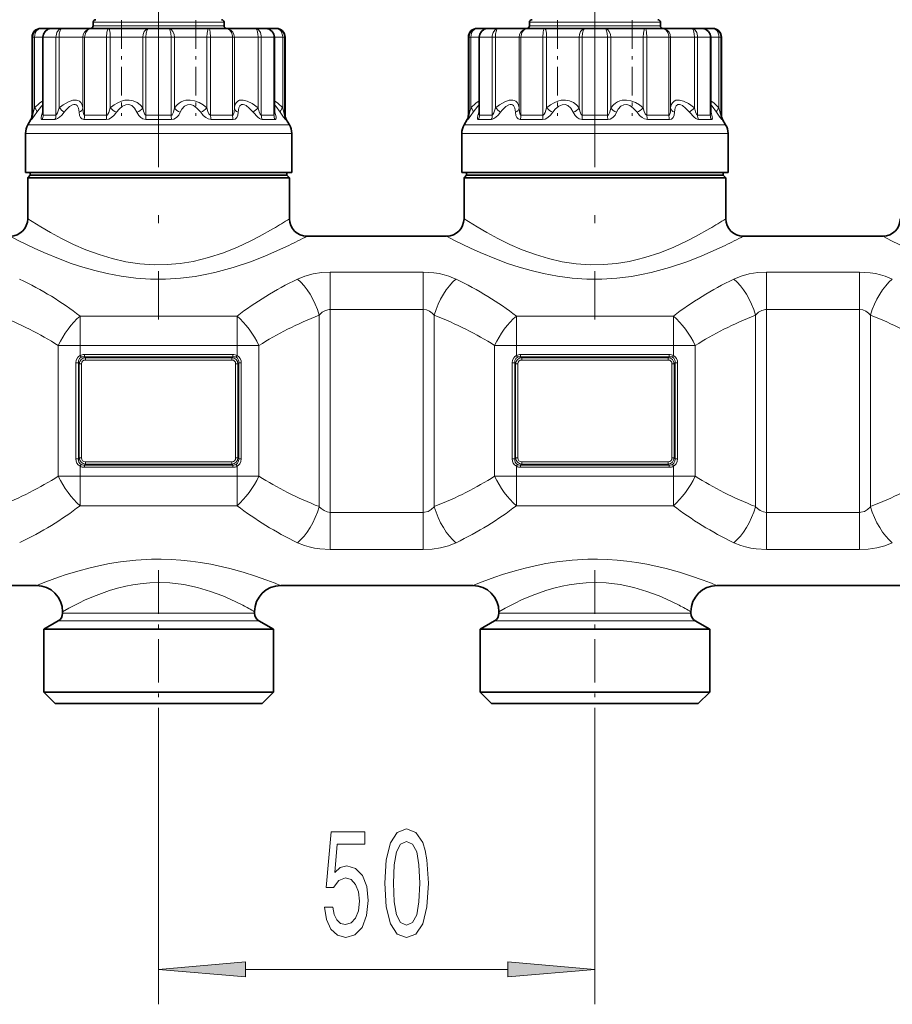
# Model space of a CAD drawing. Extents: x 0 to 420, y 0 to 297.
# Drawn here: x 195 to 220, y 170 to 198 of the extents above; entities that cross this region are included whole.
import ezdxf

# ---------------------------------------------------------------- set-up
doc = ezdxf.new("R2010")
doc.units = 0
doc.linetypes.add('DASHDOT', pattern=[18.5, 12, -3, 0.5, -3])

msp = doc.modelspace()

# ---------------------------------------------------------------- linework, layer by layer
at = {"color": 7, "linetype": 'DASHDOT', "lineweight": 13, "ltscale": 0.459015}
for p, q in [((199.041, 208.071), (199.041, 189.71)), ((211.541, 208.071), (211.541, 189.71))]:
    msp.add_line(p, q, dxfattribs=at)
at = {"color": 7, "lineweight": 13}
for p, q in [((197.396, 198.216), (197.166, 198.216)), ((200.916, 198.216), (197.396, 198.216)), ((209.896, 198.216), (209.666, 198.216)), ((213.416, 198.216), (209.896, 198.216)), ((197.396, 198.116), (197.166, 198.116)), ((200.916, 198.116), (197.396, 198.116)), ((209.896, 198.116), (209.666, 198.116)), ((213.416, 198.116), (209.896, 198.116)), ((195.435, 197.791), (195.416, 197.791)), ((195.487, 197.791), (195.435, 197.791)), ((195.435, 195.557), (195.435, 197.791)), ((195.725, 197.791), (195.487, 197.791)), ((195.487, 195.764), (195.487, 197.791)), ((195.736, 197.791), (195.725, 197.791)), ((195.86, 197.791), (195.736, 197.791)), ((195.736, 195.557), (195.736, 197.791)), ((196.1, 197.791), (195.86, 197.791)), ((196.19, 197.791), (196.1, 197.791)), ((196.1, 195.557), (196.1, 197.791)), ((196.872, 197.791), (196.19, 197.791)), ((196.19, 195.764), (196.19, 197.791)), ((196.923, 197.791), (196.872, 197.791)), ((196.872, 195.764), (196.872, 197.791)), ((197.553, 197.791), (196.923, 197.791)), ((196.923, 195.557), (196.923, 197.791)), ((197.657, 197.791), (197.553, 197.791)), ((197.553, 195.557), (197.553, 197.791)), ((198.588, 197.791), (197.657, 197.791)), ((197.657, 195.764), (197.657, 197.791)), ((198.678, 197.791), (198.588, 197.791)), ((198.588, 195.764), (198.588, 197.791)), ((199.405, 197.791), (198.678, 197.791)), ((198.678, 195.557), (198.678, 197.791)), ((199.495, 197.791), (199.405, 197.791)), ((199.405, 195.557), (199.405, 197.791)), ((200.426, 197.791), (199.495, 197.791)), ((199.495, 195.764), (199.495, 197.791)), ((200.53, 197.791), (200.426, 197.791)), ((200.426, 195.764), (200.426, 197.791)), ((201.16, 197.791), (200.53, 197.791)), ((200.53, 195.557), (200.53, 197.791)), ((201.211, 197.791), (201.16, 197.791)), ((201.16, 195.557), (201.16, 197.791)), ((201.893, 197.791), (201.211, 197.791)), ((201.211, 195.764), (201.211, 197.791)), ((201.983, 197.791), (201.893, 197.791)), ((201.893, 195.764), (201.893, 197.791)), ((202.347, 197.791), (201.983, 197.791)), ((201.983, 195.557), (201.983, 197.791)), ((202.358, 197.791), (202.347, 197.791)), ((202.347, 195.557), (202.347, 197.791)), ((202.596, 197.791), (202.358, 197.791)), ((202.648, 197.791), (202.596, 197.791)), ((202.596, 195.764), (202.596, 197.791)), ((202.666, 197.791), (202.648, 197.791)), ((202.648, 195.557), (202.648, 197.791)), ((207.935, 197.791), (207.916, 197.791)), ((207.987, 197.791), (207.935, 197.791)), ((207.935, 195.557), (207.935, 197.791)), ((208.225, 197.791), (207.987, 197.791)), ((207.987, 195.764), (207.987, 197.791)), ((208.236, 197.791), (208.225, 197.791)), ((208.36, 197.791), (208.236, 197.791)), ((208.236, 195.557), (208.236, 197.791)), ((208.6, 197.791), (208.36, 197.791)), ((208.69, 197.791), (208.6, 197.791)), ((208.6, 195.557), (208.6, 197.791)), ((209.372, 197.791), (208.69, 197.791)), ((208.69, 195.764), (208.69, 197.791)), ((209.423, 197.791), (209.372, 197.791)), ((209.372, 195.764), (209.372, 197.791)), ((210.053, 197.791), (209.423, 197.791)), ((209.423, 195.557), (209.423, 197.791)), ((210.157, 197.791), (210.053, 197.791)), ((210.053, 195.557), (210.053, 197.791)), ((211.088, 197.791), (210.157, 197.791)), ((210.157, 195.764), (210.157, 197.791)), ((211.178, 197.791), (211.088, 197.791)), ((211.088, 195.764), (211.088, 197.791)), ((211.905, 197.791), (211.178, 197.791)), ((211.178, 195.557), (211.178, 197.791)), ((211.995, 197.791), (211.905, 197.791)), ((211.905, 195.557), (211.905, 197.791)), ((212.926, 197.791), (211.995, 197.791)), ((211.995, 195.764), (211.995, 197.791)), ((213.03, 197.791), (212.926, 197.791)), ((212.926, 195.764), (212.926, 197.791)), ((213.66, 197.791), (213.03, 197.791)), ((213.03, 195.557), (213.03, 197.791)), ((213.711, 197.791), (213.66, 197.791)), ((213.66, 195.557), (213.66, 197.791)), ((214.393, 197.791), (213.711, 197.791)), ((213.711, 195.764), (213.711, 197.791)), ((214.483, 197.791), (214.393, 197.791)), ((214.393, 195.764), (214.393, 197.791)), ((214.847, 197.791), (214.483, 197.791)), ((214.483, 195.557), (214.483, 197.791)), ((214.858, 197.791), (214.847, 197.791)), ((214.847, 195.557), (214.847, 197.791)), ((215.096, 197.791), (214.858, 197.791)), ((215.148, 197.791), (215.096, 197.791)), ((215.096, 195.764), (215.096, 197.791)), ((215.166, 197.791), (215.148, 197.791)), ((215.148, 195.557), (215.148, 197.791)), ((195.714, 195.639), (195.725, 195.672)), ((202.358, 195.672), (202.369, 195.639)), ((208.214, 195.639), (208.225, 195.672)), ((214.858, 195.672), (214.869, 195.639)), ((195.401, 195.432), (195.383, 195.432)), ((195.435, 195.557), (195.416, 195.557)), ((195.831, 195.432), (195.706, 195.432)), ((195.86, 195.557), (195.736, 195.557)), ((196.073, 195.432), (195.831, 195.432)), ((196.1, 195.557), (195.86, 195.557)), ((197.539, 195.432), (196.904, 195.432)), ((197.553, 195.557), (196.923, 195.557)), ((199.408, 195.432), (198.675, 195.432)), ((199.405, 195.557), (198.678, 195.557)), ((201.16, 195.557), (200.53, 195.557)), ((201.179, 195.432), (200.544, 195.432)), ((202.347, 195.557), (201.983, 195.557)), ((202.377, 195.432), (202.01, 195.432)), ((202.666, 195.557), (202.648, 195.557)), ((202.7, 195.432), (202.681, 195.432)), ((207.901, 195.432), (207.883, 195.432)), ((207.935, 195.557), (207.916, 195.557)), ((208.331, 195.432), (208.206, 195.432)), ((208.36, 195.557), (208.236, 195.557)), ((208.573, 195.432), (208.331, 195.432)), ((208.6, 195.557), (208.36, 195.557)), ((210.039, 195.432), (209.404, 195.432)), ((210.053, 195.557), (209.423, 195.557)), ((211.908, 195.432), (211.175, 195.432)), ((211.905, 195.557), (211.178, 195.557)), ((213.66, 195.557), (213.03, 195.557)), ((213.679, 195.432), (213.044, 195.432)), ((214.847, 195.557), (214.483, 195.557)), ((214.877, 195.432), (214.51, 195.432)), ((215.166, 195.557), (215.148, 195.557)), ((215.2, 195.432), (215.181, 195.432)), ((195.754, 195.282), (195.296, 195.282)), ((195.754, 195.282), (202.787, 195.282)), ((208.254, 195.282), (207.796, 195.282)), ((208.254, 195.282), (215.287, 195.282)), ((195.696, 195.032), (195.229, 195.032)), ((195.696, 195.032), (202.854, 195.032)), ((208.196, 195.032), (207.729, 195.032)), ((208.196, 195.032), (215.354, 195.032)), ((203.959, 191.062), (203.959, 189.996)), ((203.959, 191.062), (206.624, 191.062)), ((206.624, 191.062), (206.624, 189.996)), ((216.459, 191.062), (216.459, 189.996)), ((216.459, 191.062), (219.124, 191.062)), ((219.124, 191.062), (219.124, 189.996)), ((196.791, 188.964), (196.791, 189.806)), ((196.791, 189.806), (201.291, 189.806)), ((201.291, 188.964), (201.291, 189.806)), ((203.646, 184.348), (203.646, 189.833)), ((203.959, 184.185), (203.959, 189.996)), ((203.959, 189.996), (206.624, 189.996)), ((206.624, 184.185), (206.624, 189.996)), ((206.936, 184.348), (206.936, 189.833)), ((209.291, 188.964), (209.291, 189.806)), ((209.291, 189.806), (213.791, 189.806)), ((213.791, 188.964), (213.791, 189.806)), ((216.146, 184.348), (216.146, 189.833)), ((216.459, 184.185), (216.459, 189.996)), ((216.459, 189.996), (219.124, 189.996)), ((219.124, 184.185), (219.124, 189.996)), ((219.436, 184.348), (219.436, 189.833)), ((196.166, 188.964), (196.791, 188.964)), ((196.166, 185.218), (196.166, 188.964)), ((196.791, 188.676), (196.791, 188.964)), ((196.791, 188.964), (201.291, 188.964)), ((201.291, 188.964), (201.916, 188.964)), ((201.291, 188.676), (201.291, 188.964)), ((201.916, 185.218), (201.916, 188.964)), ((209.291, 188.964), (208.666, 188.964)), ((208.666, 185.218), (208.666, 188.964)), ((209.291, 188.676), (209.291, 188.964)), ((209.291, 188.964), (213.791, 188.964)), ((213.791, 188.964), (214.416, 188.964)), ((213.791, 188.676), (213.791, 188.964)), ((214.416, 185.218), (214.416, 188.964)), ((196.82, 188.625), (196.791, 188.676)), ((196.914, 188.706), (196.914, 188.641)), ((201.169, 188.706), (196.914, 188.706)), ((196.914, 188.641), (196.943, 188.612)), ((201.169, 188.641), (196.914, 188.641)), ((196.943, 188.612), (196.943, 188.547)), ((196.943, 188.612), (201.14, 188.612)), ((201.169, 188.641), (201.14, 188.612)), ((201.14, 188.612), (201.14, 188.547)), ((201.169, 188.706), (201.169, 188.641)), ((201.263, 188.625), (201.291, 188.676)), ((209.32, 188.625), (209.291, 188.676)), ((209.414, 188.706), (209.414, 188.641)), ((213.669, 188.706), (209.414, 188.706)), ((209.414, 188.641), (209.443, 188.612)), ((213.669, 188.641), (209.414, 188.641)), ((209.443, 188.612), (209.443, 188.547)), ((209.443, 188.612), (213.64, 188.612)), ((213.669, 188.641), (213.64, 188.612)), ((213.64, 188.612), (213.64, 188.547)), ((213.669, 188.706), (213.669, 188.641)), ((213.763, 188.625), (213.791, 188.676)), ((196.672, 188.465), (196.744, 188.465)), ((196.672, 185.717), (196.672, 188.465)), ((196.744, 185.717), (196.744, 188.465)), ((196.744, 188.465), (196.77, 188.439)), ((196.77, 188.439), (196.77, 185.742)), ((196.77, 188.439), (196.835, 188.439)), ((196.835, 188.439), (196.835, 185.742)), ((196.943, 188.547), (201.14, 188.547)), ((201.248, 185.742), (201.248, 188.439)), ((201.313, 188.439), (201.248, 188.439)), ((201.339, 188.465), (201.313, 188.439)), ((201.313, 185.742), (201.313, 188.439)), ((201.339, 188.465), (201.339, 185.717)), ((201.411, 188.465), (201.339, 188.465)), ((201.411, 188.465), (201.411, 185.717)), ((209.172, 188.465), (209.244, 188.465)), ((209.172, 185.717), (209.172, 188.465)), ((209.244, 185.717), (209.244, 188.465)), ((209.244, 188.465), (209.27, 188.439)), ((209.27, 188.439), (209.27, 185.742)), ((209.27, 188.439), (209.335, 188.439)), ((209.335, 188.439), (209.335, 185.742)), ((209.443, 188.547), (213.64, 188.547)), ((213.748, 185.742), (213.748, 188.439)), ((213.813, 188.439), (213.748, 188.439)), ((213.839, 188.465), (213.813, 188.439)), ((213.813, 185.742), (213.813, 188.439)), ((213.839, 188.465), (213.839, 185.717)), ((213.911, 188.465), (213.839, 188.465)), ((213.911, 188.465), (213.911, 185.717)), ((196.672, 185.717), (196.744, 185.717)), ((196.744, 185.717), (196.77, 185.742)), ((196.77, 185.742), (196.835, 185.742)), ((196.82, 185.557), (196.791, 185.505)), ((196.791, 185.218), (196.791, 185.505)), ((196.914, 185.54), (196.943, 185.569)), ((201.169, 185.54), (196.914, 185.54)), ((196.914, 185.475), (196.914, 185.54)), ((201.14, 185.634), (196.943, 185.634)), ((196.943, 185.569), (196.943, 185.634)), ((201.14, 185.569), (196.943, 185.569)), ((201.14, 185.569), (201.14, 185.634)), ((201.169, 185.54), (201.14, 185.569)), ((201.169, 185.475), (201.169, 185.54)), ((201.313, 185.742), (201.248, 185.742)), ((201.263, 185.557), (201.291, 185.505)), ((201.291, 185.218), (201.291, 185.505)), ((201.339, 185.717), (201.313, 185.742)), ((201.411, 185.717), (201.339, 185.717)), ((209.172, 185.717), (209.244, 185.717)), ((209.244, 185.717), (209.27, 185.742)), ((209.27, 185.742), (209.335, 185.742)), ((209.32, 185.557), (209.291, 185.505)), ((209.291, 185.218), (209.291, 185.505)), ((209.414, 185.54), (209.443, 185.569)), ((213.669, 185.54), (209.414, 185.54)), ((209.414, 185.475), (209.414, 185.54)), ((213.64, 185.634), (209.443, 185.634)), ((209.443, 185.569), (209.443, 185.634)), ((213.64, 185.569), (209.443, 185.569)), ((213.64, 185.569), (213.64, 185.634)), ((213.669, 185.54), (213.64, 185.569)), ((213.669, 185.475), (213.669, 185.54)), ((213.813, 185.742), (213.748, 185.742)), ((213.763, 185.557), (213.791, 185.505)), ((213.791, 185.218), (213.791, 185.505)), ((213.839, 185.717), (213.813, 185.742)), ((213.911, 185.717), (213.839, 185.717)), ((196.166, 185.218), (196.791, 185.218)), ((196.791, 185.218), (201.291, 185.218)), ((196.791, 184.376), (196.791, 185.218)), ((201.169, 185.475), (196.914, 185.475)), ((201.291, 185.218), (201.916, 185.218)), ((201.291, 184.376), (201.291, 185.218)), ((209.291, 185.218), (208.666, 185.218)), ((209.291, 185.218), (213.791, 185.218)), ((209.291, 184.376), (209.291, 185.218)), ((213.669, 185.475), (209.414, 185.475)), ((213.791, 185.218), (214.416, 185.218)), ((213.791, 184.376), (213.791, 185.218)), ((196.791, 184.376), (201.291, 184.376)), ((209.291, 184.376), (213.791, 184.376)), ((206.624, 184.185), (203.959, 184.185)), ((203.959, 183.119), (203.959, 184.185)), ((206.624, 183.119), (206.624, 184.185)), ((219.124, 184.185), (216.459, 184.185)), ((216.459, 183.119), (216.459, 184.185)), ((219.124, 183.119), (219.124, 184.185)), ((206.624, 183.119), (203.959, 183.119)), ((219.124, 183.119), (216.459, 183.119)), ((196.291, 181.295), (201.455, 181.295)), ((201.455, 181.295), (201.791, 181.295)), ((208.791, 181.295), (213.955, 181.295)), ((213.955, 181.295), (214.291, 181.295)), ((196.166, 181.079), (201.564, 181.079)), ((201.564, 181.079), (201.916, 181.079)), ((208.666, 181.079), (214.064, 181.079)), ((214.064, 181.079), (214.416, 181.079)), ((199.041, 178.369), (199.041, 170.1)), ((211.541, 178.369), (211.541, 170.1)), ((201.532, 171.1), (209.051, 171.1))]:
    msp.add_line(p, q, dxfattribs=at)
at = {"color": 7, "lineweight": 35}
for p, q in [((197.166, 198.116), (197.166, 198.216)), ((200.916, 198.116), (200.916, 198.216)), ((209.666, 198.116), (209.666, 198.216)), ((213.416, 198.116), (213.416, 198.216)), ((195.678, 198.041), (195.666, 198.041)), ((195.987, 198.041), (195.678, 198.041)), ((195.986, 198.041), (195.987, 198.041)), ((196.08, 198.041), (195.987, 198.041)), ((196.271, 198.041), (196.08, 198.041)), ((197.114, 198.041), (196.271, 198.041)), ((197.606, 198.041), (197.114, 198.041)), ((198.757, 198.041), (197.606, 198.041)), ((199.326, 198.041), (198.757, 198.041)), ((200.477, 198.041), (199.326, 198.041)), ((200.969, 198.041), (200.477, 198.041)), ((201.812, 198.041), (200.969, 198.041)), ((202.096, 198.041), (201.812, 198.041)), ((202.404, 198.041), (202.06, 198.041)), ((202.416, 198.041), (202.404, 198.041)), ((208.178, 198.041), (208.166, 198.041)), ((208.487, 198.041), (208.178, 198.041)), ((208.486, 198.041), (208.487, 198.041)), ((208.58, 198.041), (208.487, 198.041)), ((208.771, 198.041), (208.58, 198.041)), ((209.614, 198.041), (208.771, 198.041)), ((210.106, 198.041), (209.614, 198.041)), ((211.257, 198.041), (210.106, 198.041)), ((211.826, 198.041), (211.257, 198.041)), ((212.977, 198.041), (211.826, 198.041)), ((213.469, 198.041), (212.977, 198.041)), ((214.312, 198.041), (213.469, 198.041)), ((214.596, 198.041), (214.312, 198.041)), ((214.904, 198.041), (214.56, 198.041)), ((214.916, 198.041), (214.904, 198.041)), ((195.416, 195.557), (195.416, 197.791)), ((195.725, 195.609), (195.725, 197.791)), ((202.358, 195.609), (202.358, 197.791)), ((202.666, 195.557), (202.666, 197.791)), ((207.916, 195.557), (207.916, 197.791)), ((208.225, 195.609), (208.225, 197.791)), ((214.858, 195.609), (214.858, 197.791)), ((215.166, 195.557), (215.166, 197.791)), ((195.383, 195.432), (195.296, 195.282)), ((195.725, 195.604), (195.725, 195.609)), ((202.358, 195.604), (202.358, 195.609)), ((202.7, 195.432), (202.787, 195.282)), ((207.883, 195.432), (207.796, 195.282)), ((208.225, 195.604), (208.225, 195.609)), ((214.858, 195.604), (214.858, 195.609)), ((215.2, 195.432), (215.287, 195.282)), ((195.229, 193.916), (195.229, 195.032)), ((202.854, 193.916), (202.854, 195.032)), ((207.729, 193.916), (207.729, 195.032)), ((215.354, 193.916), (215.354, 195.032)), ((195.696, 193.916), (195.229, 193.916)), ((195.366, 193.841), (195.291, 193.766)), ((195.291, 193.766), (202.332, 193.766)), ((195.291, 193.766), (195.291, 192.591)), ((195.366, 193.841), (195.366, 193.916)), ((195.366, 193.841), (195.816, 193.841)), ((202.854, 193.916), (195.696, 193.916)), ((195.816, 193.841), (202.267, 193.841)), ((202.267, 193.841), (202.716, 193.841)), ((202.332, 193.766), (202.791, 193.766)), ((202.716, 193.841), (202.716, 193.916)), ((202.716, 193.841), (202.791, 193.766)), ((202.791, 193.766), (202.791, 192.591)), ((208.196, 193.916), (207.729, 193.916)), ((207.866, 193.841), (207.791, 193.766)), ((207.791, 193.766), (214.832, 193.766)), ((207.791, 193.766), (207.791, 192.591)), ((207.866, 193.841), (207.866, 193.916)), ((207.866, 193.841), (208.316, 193.841)), ((215.354, 193.916), (208.196, 193.916)), ((208.316, 193.841), (214.767, 193.841)), ((214.767, 193.841), (215.216, 193.841)), ((214.832, 193.766), (215.291, 193.766)), ((215.216, 193.841), (215.216, 193.916)), ((215.216, 193.841), (215.291, 193.766)), ((215.291, 193.766), (215.291, 192.591)), ((203.291, 192.091), (207.291, 192.091)), ((215.791, 192.091), (219.791, 192.091)), ((190.041, 182.091), (195.541, 182.091)), ((202.541, 182.091), (208.041, 182.091)), ((215.041, 182.091), (220.541, 182.091)), ((196.291, 181.341), (196.291, 181.295)), ((201.791, 181.341), (201.791, 181.295)), ((208.791, 181.341), (208.791, 181.295)), ((214.291, 181.341), (214.291, 181.295)), ((196.166, 181.079), (195.754, 180.841)), ((201.916, 181.079), (202.329, 180.841)), ((208.666, 181.079), (208.254, 180.841)), ((214.416, 181.079), (214.829, 180.841)), ((195.754, 180.841), (201.926, 180.841)), ((195.754, 180.841), (195.754, 179.041)), ((201.926, 180.841), (202.329, 180.841)), ((202.329, 180.841), (202.329, 179.041)), ((208.254, 180.841), (214.426, 180.841)), ((208.254, 180.841), (208.254, 179.041)), ((214.426, 180.841), (214.829, 180.841)), ((214.829, 180.841), (214.829, 179.041)), ((195.754, 179.041), (201.926, 179.041)), ((196.079, 178.716), (195.754, 179.041)), ((201.926, 179.041), (202.329, 179.041)), ((202.004, 178.716), (202.329, 179.041)), ((208.254, 179.041), (214.426, 179.041)), ((208.579, 178.716), (208.254, 179.041)), ((214.426, 179.041), (214.829, 179.041)), ((214.504, 178.716), (214.829, 179.041)), ((196.079, 178.716), (201.641, 178.716)), ((201.641, 178.716), (202.004, 178.716)), ((208.579, 178.716), (214.141, 178.716)), ((214.141, 178.716), (214.504, 178.716))]:
    msp.add_line(p, q, dxfattribs=at)
at = {"color": 7, "linetype": 'DASHDOT', "lineweight": 13, "ltscale": 0.068494}
for p, q in [((197.974, 198.276), (197.974, 195.536)), ((200.109, 198.276), (200.109, 195.536)), ((210.474, 198.276), (210.474, 195.536)), ((212.609, 198.276), (212.609, 195.536))]:
    msp.add_line(p, q, dxfattribs=at)
at = {"color": 7, "linetype": 'DASHDOT', "lineweight": 13, "ltscale": 0.175122}
for p, q in [((203.959, 183.575), (203.959, 190.58)), ((206.624, 183.601), (206.624, 190.606)), ((216.459, 183.575), (216.459, 190.58)), ((219.124, 183.601), (219.124, 190.606))]:
    msp.add_line(p, q, dxfattribs=at)
at = {"color": 7, "linetype": 'DASHDOT', "lineweight": 13, "ltscale": 0.135}
for p, q in [((196.341, 188.964), (201.741, 188.964)), ((208.841, 188.964), (214.241, 188.964)), ((196.341, 185.218), (201.741, 185.218)), ((208.841, 185.218), (214.241, 185.218))]:
    msp.add_line(p, q, dxfattribs=at)
at = {"color": 7, "linetype": 'DASHDOT', "lineweight": 13, "ltscale": 0.104087}
for p, q in [((199.041, 182.532), (199.041, 178.369)), ((211.541, 182.532), (211.541, 178.369))]:
    msp.add_line(p, q, dxfattribs=at)
at = {"color": 7, "lineweight": 13}
for points in [[(195.678, 198.041), (195.603, 198.029), (195.536, 197.994), (195.482, 197.938), (195.447, 197.868), (195.435, 197.791)], [(195.678, 198.041), (195.633, 198.034), (195.591, 198.014), (195.542, 197.968), (195.508, 197.906), (195.493, 197.85), (195.487, 197.791)], [(196.271, 198.041), (196.218, 198.029), (196.17, 197.994), (196.125, 197.922), (196.102, 197.831), (196.1, 197.791)], [(196.271, 198.041), (196.259, 198.038), (196.236, 198.02), (196.218, 197.985), (196.195, 197.883), (196.19, 197.791)], [(197.114, 198.041), (197.04, 198.029), (196.973, 197.994), (196.919, 197.938), (196.884, 197.868), (196.872, 197.791)], [(197.114, 198.041), (197.056, 198.029), (197.004, 197.994), (196.952, 197.922), (196.926, 197.831), (196.923, 197.791)], [(197.606, 198.041), (197.602, 198.04), (197.594, 198.035), (197.586, 198.025), (197.573, 197.992), (197.562, 197.934), (197.553, 197.791)], [(197.606, 198.041), (197.611, 198.039), (197.614, 198.037), (197.62, 198.027), (197.632, 197.998), (197.651, 197.904), (197.657, 197.791)], [(198.757, 198.041), (198.719, 198.034), (198.683, 198.014), (198.63, 197.953), (198.597, 197.87), (198.588, 197.791)], [(198.757, 198.041), (198.743, 198.036), (198.733, 198.028), (198.716, 198.001), (198.688, 197.908), (198.678, 197.791)], [(199.326, 198.041), (199.34, 198.036), (199.35, 198.028), (199.367, 198.001), (199.395, 197.908), (199.405, 197.791)], [(199.326, 198.041), (199.364, 198.034), (199.4, 198.014), (199.453, 197.953), (199.486, 197.87), (199.495, 197.791)], [(200.477, 198.041), (200.472, 198.039), (200.469, 198.037), (200.463, 198.027), (200.451, 197.998), (200.432, 197.904), (200.426, 197.791)], [(200.477, 198.041), (200.481, 198.04), (200.489, 198.035), (200.497, 198.025), (200.509, 197.992), (200.521, 197.934), (200.53, 197.791)], [(200.969, 198.041), (201.027, 198.029), (201.079, 197.994), (201.131, 197.922), (201.157, 197.831), (201.16, 197.791)], [(200.969, 198.041), (201.043, 198.029), (201.11, 197.994), (201.164, 197.938), (201.199, 197.868), (201.211, 197.791)], [(201.812, 198.041), (201.824, 198.038), (201.847, 198.02), (201.865, 197.985), (201.888, 197.883), (201.893, 197.791)], [(201.812, 198.041), (201.865, 198.029), (201.912, 197.994), (201.958, 197.922), (201.981, 197.831), (201.983, 197.791)], [(202.404, 198.041), (202.45, 198.034), (202.492, 198.014), (202.541, 197.968), (202.575, 197.906), (202.59, 197.85), (202.596, 197.791)], [(202.404, 198.041), (202.479, 198.029), (202.547, 197.994), (202.601, 197.938), (202.636, 197.868), (202.648, 197.791)], [(208.178, 198.041), (208.103, 198.029), (208.036, 197.994), (207.982, 197.938), (207.947, 197.868), (207.935, 197.791)], [(208.178, 198.041), (208.133, 198.034), (208.091, 198.014), (208.042, 197.968), (208.008, 197.906), (207.993, 197.85), (207.987, 197.791)], [(208.771, 198.041), (208.718, 198.029), (208.67, 197.994), (208.625, 197.922), (208.602, 197.831), (208.6, 197.791)], [(208.771, 198.041), (208.759, 198.038), (208.736, 198.02), (208.718, 197.985), (208.695, 197.883), (208.69, 197.791)], [(209.614, 198.041), (209.54, 198.029), (209.473, 197.994), (209.419, 197.938), (209.384, 197.868), (209.372, 197.791)], [(209.614, 198.041), (209.556, 198.029), (209.504, 197.994), (209.452, 197.922), (209.426, 197.831), (209.423, 197.791)], [(210.106, 198.041), (210.102, 198.04), (210.094, 198.035), (210.086, 198.025), (210.073, 197.992), (210.062, 197.934), (210.053, 197.791)], [(210.106, 198.041), (210.111, 198.039), (210.114, 198.037), (210.12, 198.027), (210.132, 197.998), (210.151, 197.904), (210.157, 197.791)], [(211.257, 198.041), (211.219, 198.034), (211.183, 198.014), (211.13, 197.953), (211.097, 197.87), (211.088, 197.791)], [(211.257, 198.041), (211.243, 198.036), (211.233, 198.028), (211.216, 198.001), (211.188, 197.908), (211.178, 197.791)], [(211.826, 198.041), (211.84, 198.036), (211.85, 198.028), (211.867, 198.001), (211.895, 197.908), (211.905, 197.791)], [(211.826, 198.041), (211.864, 198.034), (211.9, 198.014), (211.953, 197.953), (211.986, 197.87), (211.995, 197.791)], [(212.977, 198.041), (212.972, 198.039), (212.969, 198.037), (212.963, 198.027), (212.951, 197.998), (212.932, 197.904), (212.926, 197.791)], [(212.977, 198.041), (212.981, 198.04), (212.989, 198.035), (212.997, 198.025), (213.009, 197.992), (213.021, 197.934), (213.03, 197.791)], [(213.469, 198.041), (213.527, 198.029), (213.579, 197.994), (213.631, 197.922), (213.657, 197.831), (213.66, 197.791)], [(213.469, 198.041), (213.543, 198.029), (213.61, 197.994), (213.664, 197.938), (213.699, 197.868), (213.711, 197.791)], [(214.312, 198.041), (214.324, 198.038), (214.347, 198.02), (214.365, 197.985), (214.388, 197.883), (214.393, 197.791)], [(214.312, 198.041), (214.365, 198.029), (214.412, 197.994), (214.458, 197.922), (214.481, 197.831), (214.483, 197.791)], [(214.904, 198.041), (214.95, 198.034), (214.992, 198.014), (215.041, 197.968), (215.075, 197.906), (215.09, 197.85), (215.096, 197.791)], [(214.904, 198.041), (214.979, 198.029), (215.047, 197.994), (215.101, 197.938), (215.136, 197.868), (215.148, 197.791)], [(195.725, 195.969), (195.629, 195.897), (195.487, 195.764)], [(196.872, 195.764), (196.852, 195.853), (196.818, 195.916), (196.772, 195.958), (196.731, 195.978), (196.686, 195.989), (196.581, 195.982), (196.456, 195.938), (196.308, 195.852), (196.19, 195.764)], [(198.588, 195.764), (198.512, 195.853), (198.43, 195.916), (198.316, 195.968), (198.197, 195.99), (198.073, 195.982), (197.975, 195.958), (197.874, 195.915), (197.768, 195.852), (197.657, 195.764)], [(200.426, 195.764), (200.314, 195.853), (200.206, 195.916), (200.072, 195.968), (199.944, 195.99), (199.822, 195.982), (199.754, 195.964), (199.688, 195.936), (199.628, 195.899), (199.569, 195.851), (199.495, 195.764)], [(201.893, 195.764), (201.722, 195.887), (201.578, 195.959), (201.461, 195.989), (201.409, 195.99), (201.363, 195.982), (201.308, 195.957), (201.264, 195.914), (201.23, 195.85), (201.211, 195.764)], [(202.596, 195.764), (202.453, 195.897), (202.358, 195.969)], [(208.225, 195.969), (208.129, 195.897), (207.987, 195.764)], [(209.372, 195.764), (209.352, 195.853), (209.318, 195.916), (209.272, 195.958), (209.231, 195.978), (209.186, 195.989), (209.081, 195.982), (208.956, 195.938), (208.808, 195.852), (208.69, 195.764)], [(211.088, 195.764), (211.012, 195.853), (210.93, 195.916), (210.816, 195.968), (210.697, 195.99), (210.573, 195.982), (210.475, 195.958), (210.374, 195.915), (210.268, 195.852), (210.157, 195.764)], [(212.926, 195.764), (212.814, 195.853), (212.706, 195.916), (212.572, 195.968), (212.444, 195.99), (212.322, 195.982), (212.254, 195.964), (212.188, 195.936), (212.128, 195.899), (212.069, 195.851), (211.995, 195.764)], [(214.393, 195.764), (214.222, 195.887), (214.078, 195.959), (213.961, 195.989), (213.909, 195.99), (213.863, 195.982), (213.808, 195.957), (213.764, 195.914), (213.73, 195.85), (213.711, 195.764)], [(215.096, 195.764), (214.953, 195.897), (214.858, 195.969)], [(195.435, 195.557), (195.435, 195.558), (195.435, 195.558), (195.436, 195.56), (195.442, 195.577), (195.487, 195.764)], [(195.725, 195.854), (195.686, 195.815), (195.557, 195.639)], [(196.1, 195.557), (196.106, 195.559), (196.11, 195.562), (196.119, 195.573), (196.144, 195.622), (196.19, 195.764)], [(196.762, 195.639), (196.743, 195.762), (196.704, 195.834), (196.677, 195.854), (196.647, 195.864), (196.614, 195.864), (196.577, 195.854), (196.49, 195.802), (196.386, 195.701), (196.334, 195.639)], [(196.872, 195.764), (196.878, 195.664), (196.891, 195.599), (196.902, 195.573), (196.908, 195.565), (196.918, 195.558), (196.923, 195.557)], [(197.553, 195.557), (197.565, 195.561), (197.573, 195.566), (197.59, 195.585), (197.617, 195.637), (197.657, 195.764)], [(198.421, 195.639), (198.349, 195.762), (198.27, 195.833), (198.187, 195.864), (198.099, 195.857), (198.006, 195.813), (197.907, 195.727), (197.836, 195.639)], [(198.588, 195.764), (198.607, 195.67), (198.643, 195.581), (198.658, 195.565), (198.678, 195.557)], [(199.405, 195.557), (199.418, 195.561), (199.427, 195.567), (199.444, 195.589), (199.467, 195.64), (199.495, 195.764)], [(200.247, 195.639), (200.141, 195.762), (200.043, 195.834), (199.952, 195.864), (199.866, 195.857), (199.784, 195.813), (199.708, 195.726), (199.662, 195.639)], [(200.426, 195.764), (200.456, 195.664), (200.484, 195.599), (200.511, 195.565), (200.524, 195.558), (200.53, 195.557)], [(201.16, 195.557), (201.17, 195.561), (201.176, 195.566), (201.187, 195.586), (201.202, 195.642), (201.211, 195.764)], [(201.749, 195.639), (201.638, 195.762), (201.547, 195.834), (201.501, 195.856), (201.46, 195.865), (201.413, 195.858), (201.373, 195.827), (201.343, 195.771), (201.329, 195.714), (201.321, 195.639)], [(201.893, 195.764), (201.927, 195.654), (201.955, 195.588), (201.97, 195.565), (201.977, 195.559), (201.983, 195.557)], [(202.526, 195.639), (202.397, 195.816), (202.358, 195.854)], [(202.596, 195.764), (202.638, 195.588), (202.647, 195.559), (202.647, 195.558), (202.648, 195.558), (202.648, 195.557)], [(207.935, 195.557), (207.935, 195.558), (207.935, 195.558), (207.936, 195.56), (207.942, 195.577), (207.987, 195.764)], [(208.225, 195.854), (208.186, 195.815), (208.057, 195.639)], [(208.6, 195.557), (208.606, 195.559), (208.61, 195.562), (208.619, 195.573), (208.644, 195.622), (208.69, 195.764)], [(209.262, 195.639), (209.243, 195.762), (209.204, 195.834), (209.177, 195.854), (209.147, 195.864), (209.114, 195.864), (209.077, 195.854), (208.99, 195.802), (208.886, 195.701), (208.834, 195.639)], [(209.372, 195.764), (209.378, 195.664), (209.391, 195.599), (209.402, 195.573), (209.408, 195.565), (209.418, 195.558), (209.423, 195.557)], [(210.053, 195.557), (210.065, 195.561), (210.073, 195.566), (210.09, 195.585), (210.117, 195.637), (210.157, 195.764)], [(210.921, 195.639), (210.849, 195.762), (210.77, 195.833), (210.687, 195.864), (210.599, 195.857), (210.506, 195.813), (210.407, 195.727), (210.336, 195.639)], [(211.088, 195.764), (211.107, 195.67), (211.143, 195.581), (211.158, 195.565), (211.178, 195.557)], [(211.905, 195.557), (211.918, 195.561), (211.927, 195.567), (211.944, 195.589), (211.967, 195.64), (211.995, 195.764)], [(212.747, 195.639), (212.641, 195.762), (212.543, 195.834), (212.452, 195.864), (212.366, 195.857), (212.284, 195.813), (212.208, 195.726), (212.162, 195.639)], [(212.926, 195.764), (212.956, 195.664), (212.984, 195.599), (213.011, 195.565), (213.024, 195.558), (213.03, 195.557)], [(213.66, 195.557), (213.67, 195.561), (213.676, 195.566), (213.687, 195.586), (213.702, 195.642), (213.711, 195.764)], [(214.249, 195.639), (214.138, 195.762), (214.047, 195.834), (214.001, 195.856), (213.96, 195.865), (213.913, 195.858), (213.873, 195.827), (213.843, 195.771), (213.829, 195.714), (213.821, 195.639)], [(214.393, 195.764), (214.427, 195.654), (214.455, 195.588), (214.47, 195.565), (214.477, 195.559), (214.483, 195.557)], [(215.026, 195.639), (214.897, 195.816), (214.858, 195.854)], [(215.096, 195.764), (215.138, 195.588), (215.147, 195.559), (215.147, 195.558), (215.148, 195.558), (215.148, 195.557)], [(195.401, 195.432), (195.403, 195.433), (195.406, 195.435), (195.422, 195.451), (195.557, 195.639)], [(195.714, 195.639), (195.685, 195.546), (195.676, 195.484), (195.681, 195.45), (195.687, 195.44), (195.695, 195.434), (195.706, 195.432)], [(195.725, 195.609), (195.727, 195.573), (195.73, 195.563), (195.733, 195.559), (195.734, 195.558), (195.736, 195.557)], [(196.073, 195.432), (196.106, 195.439), (196.145, 195.458), (196.201, 195.498), (196.265, 195.559), (196.334, 195.639)], [(196.762, 195.639), (196.776, 195.549), (196.803, 195.487), (196.842, 195.449), (196.904, 195.432)], [(197.539, 195.432), (197.612, 195.446), (197.689, 195.487), (197.771, 195.559), (197.836, 195.639)], [(198.421, 195.639), (198.472, 195.549), (198.53, 195.487), (198.592, 195.449), (198.675, 195.432)], [(199.408, 195.432), (199.482, 195.446), (199.553, 195.487), (199.618, 195.559), (199.662, 195.639)], [(200.247, 195.639), (200.321, 195.549), (200.394, 195.487), (200.463, 195.449), (200.544, 195.432)], [(201.179, 195.432), (201.235, 195.446), (201.28, 195.487), (201.31, 195.559), (201.321, 195.639)], [(201.749, 195.639), (201.881, 195.499), (201.931, 195.462), (201.974, 195.44), (202.01, 195.432)], [(202.347, 195.557), (202.349, 195.558), (202.35, 195.559), (202.353, 195.563), (202.355, 195.573), (202.358, 195.609)], [(202.377, 195.432), (202.391, 195.436), (202.397, 195.441), (202.406, 195.462), (202.405, 195.509), (202.369, 195.639)], [(202.526, 195.639), (202.621, 195.503), (202.671, 195.44), (202.679, 195.433), (202.681, 195.433), (202.681, 195.432)], [(207.901, 195.432), (207.903, 195.433), (207.906, 195.435), (207.922, 195.451), (208.057, 195.639)], [(208.214, 195.639), (208.185, 195.546), (208.176, 195.484), (208.181, 195.45), (208.187, 195.44), (208.195, 195.434), (208.206, 195.432)], [(208.225, 195.609), (208.227, 195.573), (208.23, 195.563), (208.233, 195.559), (208.234, 195.558), (208.236, 195.557)], [(208.573, 195.432), (208.606, 195.439), (208.645, 195.458), (208.701, 195.498), (208.765, 195.559), (208.834, 195.639)], [(209.262, 195.639), (209.276, 195.549), (209.303, 195.487), (209.342, 195.449), (209.404, 195.432)], [(210.039, 195.432), (210.112, 195.446), (210.189, 195.487), (210.271, 195.559), (210.336, 195.639)], [(210.921, 195.639), (210.972, 195.549), (211.03, 195.487), (211.092, 195.449), (211.175, 195.432)], [(211.908, 195.432), (211.982, 195.446), (212.053, 195.487), (212.118, 195.559), (212.162, 195.639)], [(212.747, 195.639), (212.821, 195.549), (212.894, 195.487), (212.963, 195.449), (213.044, 195.432)], [(213.679, 195.432), (213.735, 195.446), (213.78, 195.487), (213.81, 195.559), (213.821, 195.639)], [(214.249, 195.639), (214.381, 195.499), (214.431, 195.462), (214.474, 195.44), (214.51, 195.432)], [(214.847, 195.557), (214.849, 195.558), (214.85, 195.559), (214.853, 195.563), (214.855, 195.573), (214.858, 195.609)], [(214.877, 195.432), (214.891, 195.436), (214.897, 195.441), (214.906, 195.462), (214.905, 195.509), (214.869, 195.639)], [(215.026, 195.639), (215.121, 195.503), (215.171, 195.44), (215.179, 195.433), (215.181, 195.433), (215.181, 195.432)], [(202.332, 192.309), (201.924, 192.081), (201.688, 191.96), (201.301, 191.78), (200.902, 191.62), (200.475, 191.48), (200.254, 191.421), (200.027, 191.37), (199.662, 191.31), (199.291, 191.277), (198.916, 191.272), (198.505, 191.3), (198.102, 191.361), (197.711, 191.452), (197.335, 191.566), (196.96, 191.705), (196.608, 191.858), (196.258, 192.029), (195.947, 192.196), (195.669, 192.357), (195.291, 192.591)], [(214.832, 192.309), (214.424, 192.081), (214.188, 191.96), (213.801, 191.78), (213.402, 191.62), (212.975, 191.48), (212.754, 191.421), (212.527, 191.37), (212.162, 191.31), (211.791, 191.277), (211.416, 191.272), (211.005, 191.3), (210.602, 191.361), (210.211, 191.452), (209.835, 191.566), (209.46, 191.705), (209.108, 191.858), (208.758, 192.029), (208.447, 192.196), (208.169, 192.357), (207.791, 192.591)], [(202.771, 191.827), (202.451, 191.678), (202.083, 191.519), (201.674, 191.36), (201.179, 191.194), (200.648, 191.05), (200.372, 190.991), (200.09, 190.941), (199.668, 190.888), (199.239, 190.861), (198.808, 190.862), (198.387, 190.891), (197.973, 190.944), (197.569, 191.02), (197.212, 191.106), (196.868, 191.205), (196.533, 191.315), (196.217, 191.432), (195.751, 191.625), (195.476, 191.75), (195.039, 191.962), (194.791, 192.091)], [(215.271, 191.827), (214.951, 191.678), (214.583, 191.519), (214.174, 191.36), (213.679, 191.194), (213.148, 191.05), (212.872, 190.991), (212.59, 190.941), (212.168, 190.888), (211.739, 190.861), (211.308, 190.862), (210.887, 190.891), (210.473, 190.944), (210.069, 191.02), (209.712, 191.106), (209.368, 191.205), (209.033, 191.315), (208.717, 191.432), (208.251, 191.625), (207.976, 191.75), (207.539, 191.962), (207.291, 192.091)], [(227.771, 191.827), (227.451, 191.678), (227.083, 191.519), (226.674, 191.36), (226.179, 191.194), (225.648, 191.05), (225.372, 190.991), (225.09, 190.941), (224.668, 190.888), (224.239, 190.861), (223.808, 190.862), (223.387, 190.891), (222.973, 190.944), (222.569, 191.02), (222.212, 191.106), (221.868, 191.205), (221.533, 191.315), (221.217, 191.432), (220.751, 191.625), (220.476, 191.75), (220.039, 191.962), (219.791, 192.091)], [(203.021, 190.864), (203.234, 190.95), (203.465, 191.012), (203.709, 191.05), (203.959, 191.062)], [(206.624, 191.062), (206.926, 191.044), (207.078, 191.02), (207.225, 190.987), (207.359, 190.947), (207.561, 190.864)], [(215.521, 190.864), (215.734, 190.95), (215.965, 191.012), (216.209, 191.05), (216.459, 191.062)], [(219.124, 191.062), (219.426, 191.044), (219.578, 191.02), (219.725, 190.987), (219.859, 190.947), (220.061, 190.864)], [(203.646, 189.833), (203.729, 189.913), (203.823, 189.968), (203.925, 189.994), (203.959, 189.996)], [(206.624, 189.996), (206.716, 189.984), (206.803, 189.947), (206.883, 189.889), (206.936, 189.833)], [(216.146, 189.833), (216.229, 189.913), (216.323, 189.968), (216.425, 189.994), (216.459, 189.996)], [(219.124, 189.996), (219.216, 189.984), (219.303, 189.947), (219.383, 189.889), (219.436, 189.833)], [(196.672, 188.465), (196.682, 188.54), (196.714, 188.609), (196.749, 188.647), (196.791, 188.676)], [(196.744, 188.465), (196.749, 188.532), (196.778, 188.591), (196.82, 188.625)], [(201.263, 188.625), (201.299, 188.597), (201.324, 188.559), (201.337, 188.513), (201.339, 188.465)], [(201.291, 188.676), (201.344, 188.638), (201.382, 188.586), (201.404, 188.527), (201.411, 188.465)], [(209.172, 188.465), (209.182, 188.54), (209.214, 188.609), (209.249, 188.647), (209.291, 188.676)], [(209.244, 188.465), (209.249, 188.532), (209.278, 188.591), (209.32, 188.625)], [(213.763, 188.625), (213.799, 188.597), (213.824, 188.559), (213.837, 188.513), (213.839, 188.465)], [(213.791, 188.676), (213.844, 188.638), (213.882, 188.586), (213.904, 188.527), (213.911, 188.465)], [(196.791, 185.505), (196.739, 185.543), (196.701, 185.595), (196.679, 185.654), (196.672, 185.717)], [(196.82, 185.557), (196.783, 185.584), (196.758, 185.623), (196.746, 185.668), (196.744, 185.717)], [(201.339, 185.717), (201.334, 185.65), (201.305, 185.591), (201.263, 185.557)], [(201.411, 185.717), (201.401, 185.642), (201.369, 185.573), (201.334, 185.534), (201.291, 185.505)], [(209.291, 185.505), (209.239, 185.543), (209.201, 185.595), (209.179, 185.654), (209.172, 185.717)], [(209.32, 185.557), (209.283, 185.584), (209.258, 185.623), (209.246, 185.668), (209.244, 185.717)], [(213.839, 185.717), (213.834, 185.65), (213.805, 185.591), (213.763, 185.557)], [(213.911, 185.717), (213.901, 185.642), (213.869, 185.573), (213.834, 185.534), (213.791, 185.505)], [(203.959, 184.185), (203.867, 184.198), (203.78, 184.234), (203.7, 184.292), (203.646, 184.348)], [(206.936, 184.348), (206.854, 184.268), (206.76, 184.213), (206.658, 184.187), (206.624, 184.185)], [(216.459, 184.185), (216.367, 184.198), (216.28, 184.234), (216.2, 184.292), (216.146, 184.348)], [(219.436, 184.348), (219.354, 184.268), (219.26, 184.213), (219.158, 184.187), (219.124, 184.185)], [(203.959, 183.119), (203.657, 183.137), (203.505, 183.161), (203.357, 183.194), (203.224, 183.235), (203.021, 183.317)], [(207.561, 183.317), (207.349, 183.231), (207.118, 183.169), (206.874, 183.132), (206.624, 183.119)], [(216.459, 183.119), (216.157, 183.137), (216.005, 183.161), (215.857, 183.194), (215.724, 183.235), (215.521, 183.317)], [(220.061, 183.317), (219.849, 183.231), (219.618, 183.169), (219.374, 183.132), (219.124, 183.119)], [(202.113, 182.257), (201.813, 182.362), (201.465, 182.473), (201.079, 182.58), (200.533, 182.702), (200.246, 182.751), (199.952, 182.791), (199.677, 182.819), (199.399, 182.837), (199.119, 182.845), (198.839, 182.843), (198.389, 182.817), (197.948, 182.768), (197.634, 182.717), (197.331, 182.657), (197.039, 182.589), (196.761, 182.514), (196.397, 182.404), (196.178, 182.331), (195.814, 182.199), (195.541, 182.091)], [(214.613, 182.257), (214.313, 182.362), (213.965, 182.473), (213.579, 182.58), (213.033, 182.702), (212.746, 182.751), (212.452, 182.791), (212.177, 182.819), (211.899, 182.837), (211.619, 182.845), (211.339, 182.843), (210.889, 182.817), (210.448, 182.768), (210.134, 182.717), (209.831, 182.657), (209.539, 182.589), (209.261, 182.514), (208.897, 182.404), (208.678, 182.331), (208.314, 182.199), (208.041, 182.091)], [(201.455, 181.525), (201.092, 181.7), (200.878, 181.792), (200.526, 181.922), (200.157, 182.032), (199.766, 182.115), (199.359, 182.164), (199.076, 182.176), (198.793, 182.169), (198.511, 182.143), (198.304, 182.113), (198.1, 182.073), (197.865, 182.016), (197.638, 181.949), (197.248, 181.809), (196.938, 181.676), (196.755, 181.589), (196.466, 181.438), (196.291, 181.341)], [(213.955, 181.525), (213.592, 181.7), (213.378, 181.792), (213.026, 181.922), (212.657, 182.032), (212.266, 182.115), (211.859, 182.164), (211.576, 182.176), (211.293, 182.169), (211.011, 182.143), (210.804, 182.113), (210.6, 182.073), (210.365, 182.016), (210.138, 181.949), (209.748, 181.809), (209.438, 181.676), (209.255, 181.589), (208.966, 181.438), (208.791, 181.341)]]:
    msp.add_lwpolyline(points, dxfattribs=at)
at = {"color": 7, "lineweight": 35}
for points in [[(195.725, 197.791), (195.743, 197.881), (195.791, 197.957), (195.871, 198.015), (195.967, 198.04), (195.987, 198.041)], [(202.358, 197.791), (202.34, 197.881), (202.292, 197.957), (202.212, 198.015), (202.114, 198.04), (202.096, 198.041)], [(208.225, 197.791), (208.243, 197.881), (208.291, 197.957), (208.371, 198.015), (208.467, 198.04), (208.487, 198.041)], [(214.858, 197.791), (214.84, 197.881), (214.792, 197.957), (214.712, 198.015), (214.614, 198.04), (214.596, 198.041)]]:
    msp.add_lwpolyline(points, dxfattribs=at)
at = {"color": 7, "lineweight": 13}
for points in [[(205.522, 173.565), (205.561, 172.887), (205.683, 172.403), (205.877, 172.109), (206.147, 172.014), (206.414, 172.109), (206.609, 172.403), (206.728, 172.887), (206.77, 173.565), (206.728, 174.24), (206.679, 174.508), (206.609, 174.728), (206.414, 175.022), (206.147, 175.122), (205.877, 175.022), (205.683, 174.724), (205.561, 174.24)], [(203.793, 172.882), (203.85, 172.528), (203.977, 172.251), (204.163, 172.078), (204.402, 172.014), (204.664, 172.091), (204.869, 172.303), (204.999, 172.64), (205.048, 173.073), (205.004, 173.475), (204.879, 173.79), (204.685, 173.993), (204.433, 174.067), (204.239, 174.015), (204.088, 173.872), (204.161, 174.681), (204.949, 174.681), (204.949, 175.035), (203.987, 175.035), (203.844, 173.444), (204.052, 173.444), (204.202, 173.648), (204.394, 173.721), (204.56, 173.674), (204.687, 173.535), (204.768, 173.323), (204.796, 173.051), (204.768, 172.779), (204.685, 172.567), (204.558, 172.433), (204.394, 172.385), (204.257, 172.416), (204.15, 172.515), (204.073, 172.671), (204.034, 172.882)], [(205.771, 173.565), (205.792, 174.089), (205.857, 174.465), (205.973, 174.685), (206.147, 174.763), (206.318, 174.685), (206.435, 174.465), (206.5, 174.089), (206.521, 173.565), (206.5, 173.038), (206.435, 172.662), (206.318, 172.442), (206.147, 172.368), (205.973, 172.442), (205.857, 172.662), (205.792, 173.038)], [(201.532, 171.318), (199.041, 171.1), (201.532, 170.882)], [(209.051, 170.882), (211.541, 171.1), (209.051, 171.318)]]:
    msp.add_lwpolyline(points, close=True, dxfattribs=at)
at = {"color": 7, "lineweight": 35}
for centre, radius, start, end in [((197.241, 198.216), 0.075, 90, 180), ((200.841, 198.216), 0.075, 0, 90), ((209.741, 198.216), 0.075, 90, 180), ((213.341, 198.216), 0.075, 0, 90), ((195.666, 197.791), 0.25, 90, 180), ((197.091, 198.116), 0.075, 270, 0), ((200.991, 198.116), 0.075, 180, 270), ((202.416, 197.791), 0.25, 0, 90), ((208.166, 197.791), 0.25, 90, 180), ((209.591, 198.116), 0.075, 270, 0), ((213.491, 198.116), 0.075, 180, 270), ((214.916, 197.791), 0.25, 0, 90), ((195.166, 195.557), 0.25, 330, 0), ((202.916, 195.557), 0.25, 180, 210), ((207.666, 195.557), 0.25, 330, 0), ((215.416, 195.557), 0.25, 180, 210), ((195.729, 195.032), 0.5, 150, 180), ((202.354, 195.032), 0.5, 0, 30), ((208.229, 195.032), 0.5, 150, 180), ((214.854, 195.032), 0.5, 0, 30), ((194.791, 192.591), 0.5, 270.0001, 359.9998), ((203.291, 192.591), 0.5, 180, 270), ((207.291, 192.591), 0.5, 270.0001, 359.9998), ((215.791, 192.591), 0.5, 180, 270), ((219.791, 192.591), 0.5, 270.0001, 359.9998), ((195.541, 181.341), 0.75, 0.0001, 90), ((202.541, 181.341), 0.75, 90.0001, 179.9999), ((208.041, 181.341), 0.75, 0.0001, 90), ((215.041, 181.341), 0.75, 90.0001, 179.9999), ((196.041, 181.295), 0.25, 300, 0), ((202.041, 181.295), 0.25, 180, 240), ((208.541, 181.295), 0.25, 300, 0), ((214.541, 181.295), 0.25, 180, 240)]:
    msp.add_arc(centre, radius, start, end, dxfattribs=at)
at = {"color": 7, "lineweight": 13}
for centre, radius, start, end in [((195.987, 197.79), 0.251, 90.0326, 179.7619), ((202.096, 197.79), 0.251, 0.2381, 89.9674), ((208.487, 197.79), 0.251, 90.0326, 179.7619), ((214.596, 197.79), 0.251, 0.2381, 89.9674), ((195.649, 195.726), 0.109, 306.9111, 314.831), ((194.441, 193.601), 2.782, 47.1209, 51.0456), ((198.246, 196.416), 0.879, 227.9155, 242.2082), ((199.837, 196.416), 0.879, 297.7924, 312.085), ((203.641, 193.601), 2.781, 128.9547, 132.88), ((202.434, 195.726), 0.109, 225.1695, 233.0889), ((208.149, 195.726), 0.109, 306.9111, 314.831), ((206.941, 193.601), 2.782, 47.1209, 51.0456), ((210.746, 196.416), 0.879, 227.9155, 242.2082), ((212.337, 196.416), 0.879, 297.7924, 312.085), ((216.141, 193.601), 2.781, 128.9547, 132.88), ((214.934, 195.726), 0.109, 225.1695, 233.0889), ((195.184, 195.557), 0.251, 330.1385, 0.0088), ((195.804, 195.556), 0.296, 335.2942, 0.2536), ((197.002, 195.554), 0.551, 347.2232, 0.3317), ((201.615, 195.554), 2.21, 179.9016, 183.1433), ((201.555, 195.555), 0.396, 179.6341, 198.0407), ((202.616, 195.557), 0.269, 179.8622, 207.552), ((207.684, 195.557), 0.251, 330.1385, 0.0088), ((208.304, 195.556), 0.296, 335.2942, 0.2536), ((209.502, 195.554), 0.551, 347.2232, 0.3317), ((214.115, 195.554), 2.21, 179.9016, 183.1433), ((214.055, 195.555), 0.396, 179.6341, 198.0407), ((215.116, 195.557), 0.269, 179.8622, 207.552), ((195.677, 203.653), 13.152, 300.3996, 302.747), ((208.177, 203.653), 13.152, 300.3996, 302.747), ((195.915, 206.021), 15.762, 295.7844, 297.9041), ((208.415, 206.021), 15.762, 295.7844, 297.9041), ((196.955, 188.427), 0.186, 93.8134, 176.1866), ((196.91, 188.452), 0.254, 89.1757, 117.9758), ((196.897, 188.46), 0.182, 84.6046, 115.0592), ((201.128, 188.427), 0.186, 3.8134, 86.1866), ((201.172, 188.452), 0.254, 62.0276, 90.8275), ((201.186, 188.46), 0.182, 64.9408, 95.3954), ((209.455, 188.427), 0.186, 93.8134, 176.1866), ((209.41, 188.452), 0.254, 89.1757, 117.9758), ((209.397, 188.46), 0.182, 84.6046, 115.0592), ((213.628, 188.427), 0.186, 3.8134, 86.1866), ((213.672, 188.452), 0.254, 62.0276, 90.8275), ((213.686, 188.46), 0.182, 64.9408, 95.3954), ((196.955, 185.755), 0.186, 183.8134, 266.1866), ((196.91, 185.729), 0.254, 242.0276, 270.8275), ((196.897, 185.722), 0.182, 244.9408, 275.3954), ((201.128, 185.755), 0.186, 273.8134, 356.1866), ((201.186, 185.722), 0.182, 264.6046, 295.0592), ((201.172, 185.729), 0.254, 269.1757, 297.9758), ((209.455, 185.755), 0.186, 183.8134, 266.1866), ((209.41, 185.729), 0.254, 242.0276, 270.8275), ((209.397, 185.722), 0.182, 244.9408, 275.3954), ((213.628, 185.755), 0.186, 273.8134, 356.1866), ((213.686, 185.722), 0.182, 264.6046, 295.0592), ((213.672, 185.729), 0.254, 269.1757, 297.9758), ((197.687, 170.202), 12.841, 67.7896, 69.8401), ((210.187, 170.202), 12.841, 67.7896, 69.8401), ((197.509, 173.899), 8.586, 60.0791, 62.6388), ((210.009, 173.899), 8.586, 60.0791, 62.6388)]:
    msp.add_arc(centre, radius, start, end, dxfattribs=at)
for centre, major_axis, ratio, start_param, end_param in [((195.344, 195.764), (0.208, -0.139), 0.363331, 0.163622, 1.073881), ((196.623, 195.764), (0.249, 0.018), 0.630762, 5.259995, 6.170253), ((198.383, 195.764), (0.226, 0.106), 0.518571, 4.637224, 5.547481), ((199.7, 195.764), (0.226, -0.106), 0.518565, 3.877287, 4.787546), ((201.46, 195.764), (0.249, -0.018), 0.630756, 3.254527, 4.164786), ((202.739, 195.764), (0.208, 0.139), 0.363338, 2.067721, 2.977979), ((207.844, 195.764), (0.208, -0.139), 0.363331, 0.163622, 1.073881), ((209.123, 195.764), (0.249, 0.018), 0.630762, 5.259995, 6.170253), ((210.883, 195.764), (0.226, 0.106), 0.518571, 4.637224, 5.547481), ((212.2, 195.764), (0.226, -0.106), 0.518565, 3.877287, 4.787546), ((213.96, 195.764), (0.249, -0.018), 0.630756, 3.254527, 4.164786), ((215.239, 195.764), (0.208, 0.139), 0.363338, 2.067721, 2.977979), ((195.508, 195.557), (0, -0.25), 0.911805, 1.047198, 1.570796), ((196.777, 195.557), (0, -0.25), 0.584334, 1.047198, 1.570796), ((198.653, 195.557), (0, -0.25), 0.100291, 1.047198, 1.570796), ((200.633, 195.557), (0, -0.25), 0.410625, 4.712389, 5.235988), ((202.186, 195.557), (0, -0.25), 0.811514, 4.712389, 5.235988), ((202.897, 195.557), (0, -0.25), 0.994958, 4.712389, 5.235988), ((208.008, 195.557), (0, -0.25), 0.911805, 1.047198, 1.570796), ((209.277, 195.557), (0, -0.25), 0.584334, 1.047198, 1.570796), ((211.153, 195.557), (0, -0.25), 0.100291, 1.047198, 1.570796), ((213.133, 195.557), (0, -0.25), 0.410625, 4.712389, 5.235988), ((214.686, 195.557), (0, -0.25), 0.811514, 4.712389, 5.235988), ((215.397, 195.557), (0, -0.25), 0.994958, 4.712389, 5.235988), ((189.49, 185.142), (9.893, -0.064), 0.702208, 0.745266, 0.977188), ((208.593, 185.141), (9.894, 0.064), 0.702211, 2.164436, 2.396354), ((203.021, 189.833), (0.46, -1.162), 0.472986, 1.385734, 2.444815), ((207.561, 189.833), (-0.46, -1.162), 0.472987, 3.838369, 4.897451), ((201.923, 185.08), (9.969, 0.011), 0.703218, 0.738176, 0.96882), ((221.093, 185.141), (9.894, 0.064), 0.702211, 2.164436, 2.396354), ((215.521, 189.833), (0.46, -1.162), 0.472986, 1.385734, 2.444815), ((220.061, 189.833), (-0.46, -1.162), 0.472987, 3.838369, 4.897451), ((188.807, 185.091), (9.957, -0.001), 0.577392, 0.73916, 0.970013), ((196.791, 188.964), (-0.669, -1.056), 0.438353, 4.107122, 4.983282), ((201.291, 188.964), (-0.669, 1.056), 0.438353, 4.441496, 5.317656), ((209.276, 185.091), (9.958, 0.001), 0.577397, 2.171625, 2.402468), ((201.327, 185.106), (9.935, -0.014), 0.577176, 0.740466, 0.971687), ((209.291, 188.964), (-0.669, -1.056), 0.438354, 4.10712, 4.983282), ((213.791, 188.964), (-0.669, 1.056), 0.438353, 4.441496, 5.317656), ((221.776, 185.091), (9.958, 0.001), 0.577397, 2.171625, 2.402468), ((213.827, 185.106), (9.935, -0.014), 0.577176, 0.740466, 0.971687), ((196.979, 188.403), (0.114, -0.114), 0.774591, 2.48254, 3.800646), ((201.104, 188.403), (0.114, 0.114), 0.774591, 5.624132, 6.942238), ((209.479, 188.403), (0.114, -0.114), 0.774591, 2.48254, 3.800646), ((213.604, 188.403), (0.114, 0.114), 0.774591, 5.624132, 6.942238), ((196.979, 185.778), (0.114, 0.114), 0.774591, 2.48254, 3.800646), ((201.104, 185.778), (0.114, -0.114), 0.774591, 5.624132, 6.942238), ((209.479, 185.778), (0.114, 0.114), 0.774591, 2.48254, 3.800646), ((213.604, 185.778), (0.114, -0.114), 0.774591, 5.624132, 6.942238), ((188.827, 189.075), (9.935, 0.015), 0.57717, 5.311451, 5.542682), ((196.791, 185.218), (0.669, -1.056), 0.438354, 4.441496, 5.317658), ((201.291, 185.218), (-0.669, -1.056), 0.438354, 0.965527, 1.84169), ((209.256, 189.076), (9.935, -0.014), 0.577176, 3.882059, 4.11328), ((201.307, 189.091), (9.958, 0.001), 0.577397, 5.313218, 5.54406), ((209.291, 185.218), (0.669, -1.056), 0.438353, 4.441496, 5.317656), ((213.791, 185.218), (-0.669, -1.056), 0.438354, 0.965527, 1.84169), ((221.756, 189.076), (9.935, -0.014), 0.577176, 3.882059, 4.11328), ((213.807, 189.091), (9.958, 0.001), 0.577397, 5.313218, 5.54406), ((189.423, 189.101), (9.968, -0.01), 0.703213, 5.314323, 5.544973), ((208.66, 189.101), (9.969, 0.011), 0.703218, 3.879769, 4.110413), ((201.99, 189.04), (9.894, 0.064), 0.702211, 5.306029, 5.537947), ((221.16, 189.101), (9.969, 0.011), 0.703218, 3.879769, 4.110413), ((203.021, 184.348), (-0.46, -1.162), 0.472987, 0.696776, 1.755858), ((207.561, 184.348), (0.46, -1.162), 0.472986, 4.527327, 5.586408), ((215.521, 184.348), (-0.46, -1.162), 0.472987, 0.696776, 1.755858), ((220.061, 184.348), (0.46, -1.162), 0.472986, 4.527327, 5.586408)]:
    msp.add_ellipse(centre, major_axis=major_axis, ratio=ratio, start_param=start_param, end_param=end_param, dxfattribs=at)
for points in [[(201.532, 171.318), (199.041, 171.1), (201.532, 171.318), (201.532, 170.882)], [(209.051, 170.882), (211.541, 171.1), (209.051, 170.882), (209.051, 171.318)]]:
    msp.add_solid(points, dxfattribs=at)

doc.saveas('drawing.dxf')
